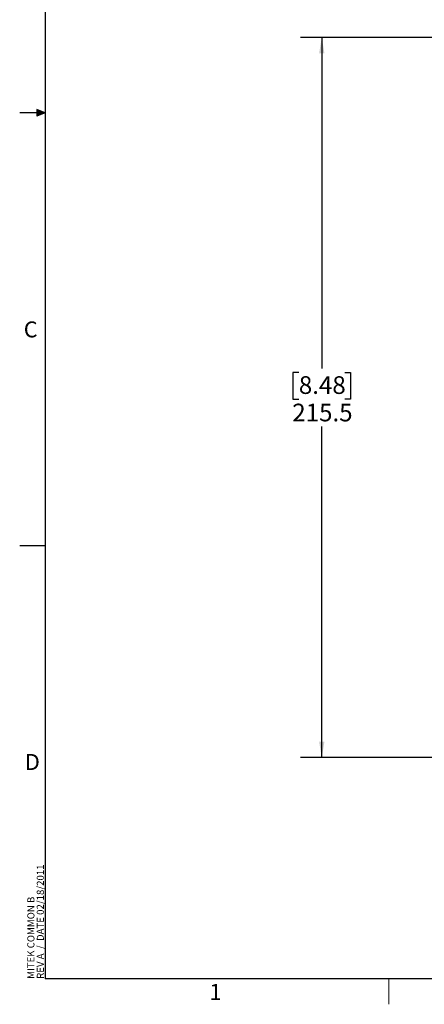
# Model space of a CAD drawing. Units: millimetres. Extents: x 6 to 425, y 6 to 273.
# Drawn here: x 6 to 67, y 6 to 154 of the extents above; entities that cross this region are included whole.
import ezdxf

# ---------------------------------------------------------------- set-up
doc = ezdxf.new("R2010")
doc.units = ezdxf.units.MM
doc.linetypes.add('SLD-Solid', pattern=[0])
doc.layers.add('TITLE', color=250, linetype='SLD-Solid')
doc.styles.add('SLDTEXTSTYLE0', font='TXT', dxfattribs={"width": 0.75})
doc.styles.add('SLDTEXTSTYLE1', font='TXT', dxfattribs={"width": 0.605})
doc.dimstyles.new('SLDDIMSTYLE0', dxfattribs={"dimtxt": 2.568319, "dimasz": 2.37998, "dimexe": 0, "dimexo": 0.0625, "dimgap": 0.64208, "dimtad": 0, "dimtih": 1, "dimtoh": 1, "dimdec": 1, "dimlfac": 2, "dimrnd": 1e-09, "dimzin": 12, "dimdsep": 46, "dimtxsty": 'SLDTEXTSTYLE1', "dimsah": 1, "dimcen": 0.09, "dimadec": 0, "dimazin": 3, "dimtfac": 1, "dimtofl": 0, "dimtmove": 0, "dimatfit": 3, "dimfxl": 0, "dimfrac": 2, "dimtolj": 1, "dimtzin": 12, "dimarcsym": 0})

# ---------------------------------------------------------------- blocks, each defined once
blk = doc.blocks.new('SW_NOTE_0_6')
at = {"layer": 'TITLE', "color": 0, "char_height": 1.0583, "attachment_point": 1, "rotation": 90, "style": 'SLDTEXTSTYLE1'}
for s, insert in [('REV A  /  DATE 02/18/2011', (0.05, 0)), ('MITEK COMMON B', (-1.36, 0))]:
    blk.add_mtext(s, dxfattribs=dict(at, insert=insert))
blk = doc.blocks.new('_D')
at = {"layer": 'TITLE', "color": 7}
for p, q in [((98.1, 150.98), (48.36, 150.98)), ((51.54, 150.98), (51.54, 101.44)), ((48.11, 100.85), (47.23, 100.85)), ((47.23, 100.85), (47.23, 96.9)), ((54.97, 100.85), (55.85, 100.85)), ((55.85, 100.85), (55.85, 96.9)), ((47.23, 96.9), (48.11, 96.9)), ((55.85, 96.9), (54.97, 96.9)), ((51.54, 43.25), (51.54, 92.79)), ((98.1, 43.25), (48.36, 43.25))]:
    blk.add_line(p, q, dxfattribs=at)
for points in [[(51.54, 150.98), (51.14, 148.6), (51.94, 148.6)], [(51.54, 43.25), (51.94, 45.63), (51.14, 45.63)]]:
    blk.add_solid(points, dxfattribs=at)
at = {"layer": 'TITLE', "color": 7, "char_height": 2.646, "attachment_point": 1, "style": 'SLDTEXTSTYLE1'}
for s, insert in [('8.48', (48.11, 100.31)), ('215.5', (47.13, 96.2))]:
    blk.add_mtext(s, dxfattribs=dict(at, insert=insert))

msp = doc.modelspace()

# ---------------------------------------------------------------- hatches: boundary and pattern name
at = {"layer": 'TITLE'}
for points in [[(8.89, 139.7), (10.16, 139.7), (8.89, 140.2)], [(8.89, 139.2), (10.16, 139.7), (8.89, 139.7)]]:
    msp.add_hatch(color=256, dxfattribs=at).paths.add_polyline_path(points, flags=0)

# ---------------------------------------------------------------- linework, layer by layer
at = {"layer": 'TITLE', "lineweight": 25}
for p in [(10.16, 269.24), (421.64, 10.16)]:
    msp.add_line(p, (10.16, 10.16), dxfattribs=at)
at = {"layer": 'TITLE'}
for p, q in [((8.89, 140.2), (8.89, 139.2)), ((10.16, 139.7), (8.89, 140.2)), ((10.16, 139.7), (6.35, 139.7)), ((10.16, 139.7), (8.89, 139.2)), ((10.16, 74.93), (6.35, 74.93))]:
    msp.add_line(p, q, dxfattribs=at)
at = {"layer": 'TITLE', "color": 250, "linetype": 'SLD-Solid', "lineweight": 18}
msp.add_line((61.595, 10.16), (61.595, 6.35), dxfattribs=at)

# ---------------------------------------------------------------- block references
at = {"layer": 'TITLE'}
msp.add_blockref('SW_NOTE_0_6', (8.858, 10.16), dxfattribs=at)

# ---------------------------------------------------------------- texts
at = {"layer": 'TITLE', "color": 7, "char_height": 2.381, "attachment_point": 1, "style": 'SLDTEXTSTYLE0'}
for s, insert in [('C', (6.963, 108.504)), ('D', (7.131, 43.789)), ('1', (34.737, 9.397))]:
    msp.add_mtext(s, dxfattribs=dict(at, insert=insert))

# ---------------------------------------------------------------- dimensions: what is measured, and where the dimension line sits
at = {"layer": 'TITLE', "color": 7}
dim = msp.add_linear_dim(base=(51.54, 150.978), p1=(99.368, 43.245), p2=(99.368, 150.978), angle=90, dimstyle='SLDDIMSTYLE0', dxfattribs=at)
dim.commit()
dim.dimension.update_dxf_attribs({"geometry": '_D', "text_midpoint": (51.54, 97.111), "dimtype": 160})

doc.saveas('drawing.dxf')
